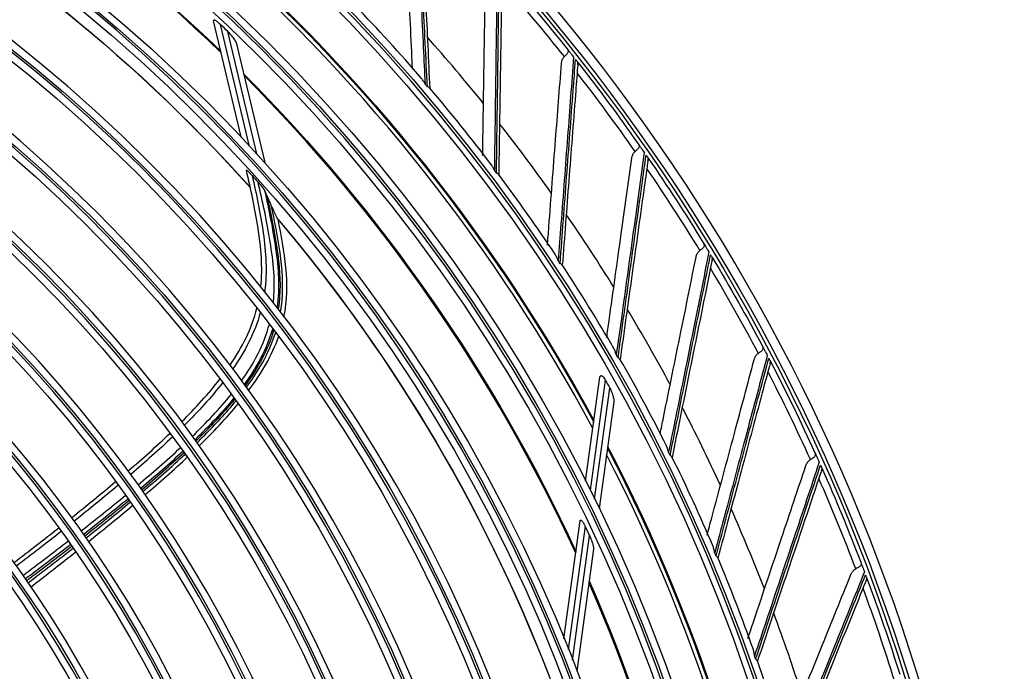
# Model space of a CAD drawing. Units: millimetres. Extents: x 0 to 10015, y -46 to 4140.
# Drawn here: x 5507 to 5645, y 1856 to 1948 of the extents above; entities that cross this region are included whole.
import ezdxf

# ---------------------------------------------------------------- set-up
doc = ezdxf.new("R2010")
doc.units = ezdxf.units.MM
doc.layers.add('LG-Product', color=3, linetype='Continuous')

msp = doc.modelspace()

# ---------------------------------------------------------------- linework, layer by layer
at = {"layer": 'LG-Product', "color": 3, "linetype": 'Continuous'}
for p, q in [((5538, 1931.01), (5534.12, 1947.34)), ((5535.06, 1946.86), (5539.1, 1929.83)), ((5540.21, 1928.63), (5536.12, 1945.85)), ((5537.31, 1944.29), (5541.32, 1927.41)), ((5586.48, 1882.51), (5588.49, 1897.15)), ((5589.25, 1896.75), (5587.12, 1881.24)), ((5587.75, 1879.96), (5589.9, 1895.6)), ((5590.44, 1893.66), (5588.38, 1878.67)), ((5583.43, 1860.31), (5585.72, 1876.94)), ((5586.42, 1876.15), (5584.03, 1858.81)), ((5584.63, 1857.3), (5587.04, 1874.82)), ((5587.59, 1872.94), (5585.23, 1855.75))]:
    msp.add_line(p, q, dxfattribs=at)
at = {"layer": 'LG-Product', "color": 3, "linetype": 'Continuous', "extrusion": (0, 0, -1)}
for radius in [273.8, 251.71, 239.34, 227.38, 216.9, 215.6, 206.7, 205.4, 196.5, 195.2, 186.3, 185, 176, 174.7, 165.7, 164.4, 155.4, 154.1, 145.1, 143.8]:
    msp.add_circle((-5371.61, 1774.13), radius, dxfattribs=at)
at = {"layer": 'LG-Product', "color": 3, "linetype": 'Continuous'}
for radius in [272.5, 272, 252.06, 250.85, 240.66, 239.66, 238.4, 228.68, 227.68, 226.39, 215.9, 214.6, 205.7, 204.4, 195.5, 194.2, 185.3, 184, 175, 173.7, 164.7, 163.4, 154.4, 153.1, 144.1, 142.8]:
    msp.add_circle((5371.61, 1774.13), radius, dxfattribs=at)
at = {"layer": 'LG-Product', "color": 3, "linetype": 'Continuous', "extrusion": (0, 0, -1)}
for radius, start, end in [(235.12, 113.9928, 134.0665), (235.06, 114.0199, 134.0883), (224.81, 118.5441, 138.2196), (224.79, 118.5643, 138.2615), (245.65, 131.3633, 151.5819), (245.52, 131.4136, 151.6229), (271.5, 138.4152, 141.4285), (271.5, 141.9446, 144.9579), (235.12, 135.1692, 155.243), (235.06, 135.1962, 155.2652), (271.5, 145.474, 148.4873), (226.13, 137.9562, 138.2763), (224.81, 139.7205, 159.3961), (224.79, 139.7386, 159.4899), (271.5, 149.0034, 152.0167), (271.5, 152.5328, 155.5462), (249.81, 150.6029, 150.9073), (245.65, 152.5398, 172.7584), (245.52, 152.5893, 172.7999), (271.5, 156.0622, 159.0756), (237.8, 154.5969, 154.9503), (235.06, 156.3747, 176.4412), (235.12, 156.3457, 176.4194), (271.5, 159.5916, 162.605)]:
    msp.add_arc((-5371.61, 1774.13), radius, start, end, dxfattribs=at)
at = {"layer": 'LG-Product', "color": 3, "linetype": 'Continuous'}
for radius, start, end in [(235, 45.8831, 65.9531), (244.99, 28.2038, 48.4144), (270.52, 38.4397, 41.3531), (253.06, 40.7255, 43.8667), (237.8, 46.2262, 46.5796), (257.5, 38.8631, 41.5852), (270.52, 34.9102, 37.8237), (235, 24.705, 44.7806), (252.91, 40.4006, 40.5118), (253.06, 37.1916, 40.3383), (257.5, 35.3337, 38.0558), (252.91, 36.8712, 36.9824), (270.52, 31.3808, 34.2943), (253.06, 33.6628, 36.8076), (257.5, 31.8043, 34.5264), (252.91, 33.3418, 33.453), (253.06, 30.136, 33.2776), (270.52, 27.8514, 30.7649), (257.5, 28.2748, 30.997), (252.91, 29.8124, 29.9236), (253.06, 26.608, 29.7487), (270.52, 24.322, 27.2355), (257.5, 24.7454, 27.4676), (244.99, 7.0312, 27.2363), (252.91, 26.2829, 26.3942), (253.06, 23.075, 26.2202), (270.52, 20.7926, 23.7061), (257.5, 21.216, 23.9382), (252.91, 22.7535, 22.8648), (253.06, 19.5445, 22.6906), (235, 3.5325, 23.6025), (270.52, 17.2632, 20.1767), (257.5, 17.6866, 20.4087), (252.91, 19.2241, 19.3354), (253.06, 16.0172, 19.1601)]:
    msp.add_arc((5371.61, 1774.13), radius, start, end, dxfattribs=at)
for points, knots in [([(5562.51, 1967.18), (5562.69, 1963.47), (5562.87, 1959.72), (5563.24, 1951.87), (5563.44, 1947.76), (5563.72, 1941.89), (5563.8, 1940.16), (5563.89, 1938.43)], [0, 0, 0, 0, 0.397555, 0.397555, 0.823955, 0.823955, 1, 1, 1, 1]), ([(5564.21, 1938.05), (5564.01, 1942.19), (5563.81, 1946.27), (5563.42, 1954.41), (5563.23, 1958.47), (5562.97, 1963.95), (5562.9, 1965.41), (5562.83, 1966.87)], [0, 0, 0, 0, 0.418572, 0.418572, 0.844448, 0.844448, 1, 1, 1, 1]), ([(5562.11, 1940.56), (5562.08, 1941.37), (5562.04, 1942.18), (5561.81, 1947.14), (5561.62, 1951.24), (5561.26, 1958.92), (5561.1, 1962.5), (5560.93, 1966.06)], [0, 0, 0, 0, 0.093436, 0.093436, 0.572258, 0.572258, 1, 1, 1, 1]), ([(5563.23, 1966.2), (5563.24, 1966.08), (5563.24, 1965.96), (5563.31, 1964.54), (5563.37, 1963.24), (5563.61, 1957.92), (5563.8, 1953.87), (5564.17, 1945.83), (5564.36, 1941.85), (5564.54, 1937.82)], [0, 0, 0, 0, 0.013053, 0.013053, 0.153792, 0.153792, 0.585365, 0.585365, 1, 1, 1, 1]), ([(5571.99, 1928.37), (5572.01, 1929.23), (5572.02, 1930.09), (5572.1, 1935.1), (5572.16, 1939.21), (5572.28, 1946.89), (5572.34, 1950.48), (5572.39, 1954.04)], [0, 0, 0, 0, 0.098298, 0.098298, 0.574552, 0.574552, 1, 1, 1, 1]), ([(5574.03, 1955.06), (5573.98, 1951.34), (5573.93, 1947.59), (5573.82, 1939.73), (5573.77, 1935.62), (5573.68, 1929.74), (5573.66, 1928.01), (5573.64, 1926.28)], [0, 0, 0, 0, 0.397555, 0.397555, 0.823955, 0.823955, 1, 1, 1, 1]), ([(5573.93, 1925.89), (5573.99, 1930.02), (5574.05, 1934.11), (5574.16, 1942.26), (5574.21, 1946.32), (5574.29, 1951.81), (5574.31, 1953.27), (5574.33, 1954.73)], [0, 0, 0, 0, 0.418572, 0.418572, 0.844448, 0.844448, 1, 1, 1, 1]), ([(5574.69, 1954.04), (5574.69, 1953.92), (5574.69, 1953.8), (5574.66, 1952.38), (5574.64, 1951.07), (5574.56, 1945.75), (5574.5, 1941.7), (5574.38, 1933.65), (5574.32, 1929.67), (5574.25, 1925.64)], [0, 0, 0, 0, 0.013053, 0.013053, 0.153792, 0.153792, 0.585365, 0.585365, 1, 1, 1, 1]), ([(5535.06, 1946.86), (5534.96, 1946.95), (5534.85, 1947.05), (5534.63, 1947.23), (5534.51, 1947.32), (5534.36, 1947.41), (5534.32, 1947.43), (5534.24, 1947.46), (5534.21, 1947.47), (5534.16, 1947.46), (5534.14, 1947.46), (5534.12, 1947.43), (5534.11, 1947.41), (5534.12, 1947.37), (5534.12, 1947.36), (5534.12, 1947.34)], [0, 0, 0, 0, 0.26264, 0.26264, 0.541448, 0.541448, 0.648466, 0.648466, 0.757094, 0.757094, 0.853717, 0.853717, 0.940596, 0.940596, 1, 1, 1, 1]), ([(5537.31, 1944.29), (5537.31, 1944.3), (5537.3, 1944.32), (5537.27, 1944.41), (5537.23, 1944.49), (5537.09, 1944.73), (5536.97, 1944.9), (5536.64, 1945.31), (5536.41, 1945.57), (5536.15, 1945.82), (5536.14, 1945.83), (5536.12, 1945.85)], [0, 0, 0, 0, 0.035466, 0.035466, 0.199354, 0.199354, 0.505663, 0.505663, 0.972217, 0.972217, 1, 1, 1, 1]), ([(5583.87, 1943.41), (5583.94, 1943.33), (5583.99, 1943.23), (5584.02, 1943.06), (5584.01, 1942.98), (5583.97, 1942.84), (5583.93, 1942.77), (5583.82, 1942.63), (5583.75, 1942.57), (5583.63, 1942.44), (5583.56, 1942.38), (5583.49, 1942.31)], [0, 0, 0, 0, 0.292896, 0.292896, 0.479868, 0.479868, 0.668764, 0.668764, 0.838567, 0.838567, 1, 1, 1, 1]), ([(5583.87, 1943.41), (5584.01, 1943.25), (5584.16, 1943.06), (5584.41, 1942.74), (5584.49, 1942.64), (5584.64, 1942.44), (5584.72, 1942.35), (5584.79, 1942.26)], [0, 0, 0, 0, 0.557753, 0.557753, 0.806968, 0.806968, 1, 1, 1, 1]), ([(5584.79, 1942.26), (5584.51, 1938.55), (5584.23, 1934.81), (5583.63, 1926.97), (5583.32, 1922.87), (5582.88, 1917.01), (5582.75, 1915.28), (5582.62, 1913.55)], [0, 0, 0, 0, 0.397555, 0.397555, 0.823955, 0.823955, 1, 1, 1, 1]), ([(5582.89, 1913.14), (5583.2, 1917.27), (5583.51, 1921.34), (5584.12, 1929.47), (5584.43, 1933.52), (5584.84, 1939), (5584.95, 1940.45), (5585.06, 1941.91)], [0, 0, 0, 0, 0.418572, 0.418572, 0.844448, 0.844448, 1, 1, 1, 1]), ([(5583.08, 1941.34), (5583.1, 1941.51), (5583.13, 1941.68), (5583.25, 1941.98), (5583.33, 1942.12), (5583.45, 1942.27), (5583.47, 1942.29), (5583.49, 1942.31)], [0, 0, 0, 0, 0.470476, 0.470476, 0.908323, 0.908323, 1, 1, 1, 1]), ([(5585.06, 1941.91), (5585.1, 1941.86), (5585.14, 1941.82), (5585.21, 1941.73), (5585.24, 1941.69), (5585.29, 1941.62), (5585.31, 1941.59), (5585.35, 1941.54), (5585.37, 1941.52), (5585.4, 1941.48), (5585.4, 1941.47), (5585.4, 1941.48), (5585.39, 1941.49), (5585.39, 1941.49)], [0, 0, 0, 0, 0.137298, 0.137298, 0.276331, 0.276331, 0.397609, 0.397609, 0.56995, 0.56995, 0.860165, 0.860165, 1, 1, 1, 1]), ([(5585.38, 1941.2), (5585.39, 1941.27), (5585.39, 1941.34), (5585.4, 1941.44), (5585.4, 1941.47), (5585.39, 1941.49), (5585.39, 1941.49), (5585.39, 1941.49)], [0, 0, 0, 0, 0.467373, 0.467373, 0.937788, 0.937788, 1, 1, 1, 1]), ([(5581.11, 1915.73), (5581.18, 1916.59), (5581.24, 1917.46), (5581.63, 1922.46), (5581.94, 1926.55), (5582.53, 1934.21), (5582.81, 1937.79), (5583.08, 1941.34)], [0, 0, 0, 0, 0.098751, 0.098751, 0.574766, 0.574766, 1, 1, 1, 1]), ([(5585.38, 1941.2), (5585.37, 1941.08), (5585.36, 1940.96), (5585.25, 1939.54), (5585.15, 1938.24), (5584.74, 1932.93), (5584.43, 1928.89), (5583.81, 1920.87), (5583.51, 1916.89), (5583.2, 1912.87)], [0, 0, 0, 0, 0.013053, 0.013053, 0.153792, 0.153792, 0.585365, 0.585365, 1, 1, 1, 1]), ([(5563.89, 1938.43), (5563.89, 1938.43), (5563.89, 1938.43), (5563.82, 1938.56), (5563.76, 1938.69), (5563.59, 1938.96), (5563.49, 1939.11), (5563.38, 1939.24)], [0, 0, 0, 0, 0.006387, 0.006387, 0.436744, 0.436744, 1, 1, 1, 1]), ([(5564.5, 1937.94), (5564.49, 1937.95), (5564.48, 1937.95), (5564.43, 1938), (5564.37, 1938.02), (5564.27, 1938.05), (5564.24, 1938.05), (5564.21, 1938.05), (5564.21, 1938.05), (5564.21, 1938.05)], [0, 0, 0, 0, 0.135488, 0.135488, 0.765606, 0.765606, 0.988589, 0.988589, 1, 1, 1, 1]), ([(5592.98, 1928), (5593, 1928.17), (5593.05, 1928.34), (5593.18, 1928.63), (5593.27, 1928.77), (5593.4, 1928.91), (5593.42, 1928.93), (5593.45, 1928.95)], [0, 0, 0, 0, 0.470476, 0.470476, 0.908323, 0.908323, 1, 1, 1, 1]), ([(5593.89, 1930.02), (5593.95, 1929.94), (5593.99, 1929.83), (5594.01, 1929.66), (5594, 1929.59), (5593.95, 1929.45), (5593.9, 1929.38), (5593.79, 1929.25), (5593.72, 1929.19), (5593.58, 1929.07), (5593.51, 1929.01), (5593.45, 1928.95)], [0, 0, 0, 0, 0.292896, 0.292896, 0.479868, 0.479868, 0.668764, 0.668764, 0.838567, 0.838567, 1, 1, 1, 1]), ([(5593.89, 1930.02), (5594.01, 1929.85), (5594.15, 1929.65), (5594.38, 1929.32), (5594.46, 1929.21), (5594.6, 1929.01), (5594.67, 1928.91), (5594.73, 1928.82)], [0, 0, 0, 0, 0.557753, 0.557753, 0.806968, 0.806968, 1, 1, 1, 1]), ([(5589.45, 1902.69), (5589.56, 1903.5), (5589.67, 1904.32), (5590.36, 1909.25), (5590.93, 1913.31), (5591.99, 1920.92), (5592.48, 1924.48), (5592.98, 1928)], [0, 0, 0, 0, 0.094483, 0.094483, 0.572752, 0.572752, 1, 1, 1, 1]), ([(5594.73, 1928.82), (5594.23, 1925.13), (5593.71, 1921.41), (5592.64, 1913.63), (5592.08, 1909.55), (5591.28, 1903.73), (5591.04, 1902.02), (5590.8, 1900.3)], [0, 0, 0, 0, 0.397555, 0.397555, 0.823955, 0.823955, 1, 1, 1, 1]), ([(5591.05, 1899.87), (5591.61, 1903.97), (5592.17, 1908.02), (5593.28, 1916.09), (5593.84, 1920.12), (5594.59, 1925.56), (5594.79, 1927.01), (5594.99, 1928.45)], [0, 0, 0, 0, 0.418572, 0.418572, 0.844448, 0.844448, 1, 1, 1, 1]), ([(5595.26, 1927.72), (5595.24, 1927.6), (5595.23, 1927.48), (5595.03, 1926.07), (5594.85, 1924.78), (5594.11, 1919.51), (5593.55, 1915.49), (5592.44, 1907.53), (5591.89, 1903.58), (5591.33, 1899.58)], [0, 0, 0, 0, 0.013053, 0.013053, 0.153792, 0.153792, 0.585365, 0.585365, 1, 1, 1, 1]), ([(5594.99, 1928.45), (5595.02, 1928.4), (5595.05, 1928.35), (5595.12, 1928.26), (5595.15, 1928.22), (5595.2, 1928.15), (5595.22, 1928.12), (5595.25, 1928.06), (5595.27, 1928.04), (5595.3, 1928), (5595.3, 1927.99), (5595.3, 1928), (5595.29, 1928.01), (5595.29, 1928.02)], [0, 0, 0, 0, 0.137298, 0.137298, 0.276331, 0.276331, 0.397609, 0.397609, 0.56995, 0.56995, 0.860165, 0.860165, 1, 1, 1, 1]), ([(5595.26, 1927.72), (5595.27, 1927.8), (5595.28, 1927.86), (5595.29, 1927.96), (5595.3, 1927.99), (5595.29, 1928.01), (5595.29, 1928.01), (5595.29, 1928.02)], [0, 0, 0, 0, 0.467373, 0.467373, 0.937788, 0.937788, 1, 1, 1, 1]), ([(5538.74, 1926.27), (5538.74, 1926.29), (5538.73, 1926.3), (5538.73, 1926.33), (5538.73, 1926.33), (5538.75, 1926.33), (5538.76, 1926.33), (5538.79, 1926.31), (5538.82, 1926.29), (5538.89, 1926.24), (5538.93, 1926.2), (5539.07, 1926.07), (5539.17, 1925.97), (5539.36, 1925.78), (5539.45, 1925.68), (5539.54, 1925.58)], [0, 0, 0, 0, 0.074892, 0.074892, 0.150724, 0.150724, 0.218561, 0.218561, 0.308418, 0.308418, 0.453409, 0.453409, 0.732219, 0.732219, 1, 1, 1, 1]), ([(5540.77, 1909.89), (5541.06, 1912.62), (5540.81, 1915.43), (5539.95, 1920.88), (5539.39, 1923.59), (5538.74, 1926.27)], [0, 0, 0, 0, 0.5, 0.5, 1, 1, 1, 1]), ([(5573.64, 1926.28), (5573.64, 1926.28), (5573.64, 1926.28), (5573.58, 1926.42), (5573.52, 1926.55), (5573.38, 1926.83), (5573.29, 1926.98), (5573.19, 1927.11)], [0, 0, 0, 0, 0.00652, 0.00652, 0.445817, 0.445817, 1, 1, 1, 1]), ([(5539.54, 1925.58), (5540.16, 1922.89), (5540.72, 1920.2), (5541.5, 1914.73), (5541.68, 1911.94), (5541.3, 1909.22)], [0, 0, 0, 0, 0.5, 0.5, 1, 1, 1, 1]), ([(5574.22, 1925.75), (5574.21, 1925.76), (5574.2, 1925.77), (5574.15, 1925.82), (5574.09, 1925.85), (5573.99, 1925.87), (5573.97, 1925.88), (5573.94, 1925.89), (5573.93, 1925.89), (5573.93, 1925.89)], [0, 0, 0, 0, 0.153321, 0.153321, 0.770441, 0.770441, 0.988824, 0.988824, 1, 1, 1, 1]), ([(5542.53, 1907.66), (5542.84, 1910.51), (5542.54, 1913.41), (5541.63, 1919.04), (5541.05, 1921.85), (5540.38, 1924.64)], [0, 0, 0, 0, 0.5, 0.5, 1, 1, 1, 1]), ([(5540.38, 1924.64), (5540.59, 1924.4), (5540.79, 1924.16), (5540.97, 1923.93), (5541.04, 1923.85), (5541.1, 1923.76), (5541.2, 1923.62), (5541.24, 1923.57), (5541.27, 1923.5), (5541.28, 1923.48), (5541.29, 1923.47)], [0, 0, 0, 0, 0.575863, 0.575863, 0.575863, 0.788901, 0.788901, 0.942791, 0.942791, 1, 1, 1, 1]), ([(5541.29, 1923.47), (5541.91, 1920.76), (5542.45, 1918.04), (5543.25, 1912.55), (5543.44, 1909.72), (5543.07, 1906.98)], [0, 0, 0, 0, 0.5, 0.5, 1, 1, 1, 1]), ([(5541.7, 1922.59), (5541.64, 1922.7), (5541.59, 1922.82), (5541.45, 1923.11), (5541.37, 1923.29), (5541.29, 1923.47)], [0, 0, 0, 0, 0.390004, 0.390004, 1, 1, 1, 1]), ([(5542.24, 1921.4), (5542.19, 1921.51), (5542.14, 1921.63), (5542.03, 1921.86), (5541.98, 1921.98), (5541.85, 1922.26), (5541.77, 1922.42), (5541.7, 1922.59)], [0, 0, 0, 0, 0.292931, 0.292931, 0.585863, 0.585863, 1, 1, 1, 1]), ([(5543.28, 1906.7), (5543.62, 1908.98), (5543.56, 1911.28), (5543.05, 1915.92), (5542.59, 1918.23), (5541.99, 1921.23), (5541.85, 1921.91), (5541.7, 1922.59)], [0, 0, 0, 0, 0.428622, 0.428622, 0.87031, 0.87031, 1, 1, 1, 1]), ([(5543.11, 1919.48), (5543.05, 1919.61), (5542.99, 1919.74), (5542.81, 1920.13), (5542.7, 1920.39), (5542.47, 1920.89), (5542.36, 1921.14), (5542.24, 1921.4)], [0, 0, 0, 0, 0.208049, 0.208049, 0.604022, 0.604022, 1, 1, 1, 1]), ([(5543.55, 1906.35), (5543.91, 1908.52), (5543.9, 1910.77), (5543.47, 1915.26), (5543.03, 1917.5), (5542.47, 1920.3), (5542.36, 1920.85), (5542.24, 1921.4)], [0, 0, 0, 0, 0.437373, 0.437373, 0.889156, 0.889156, 1, 1, 1, 1]), ([(5543.14, 1919.42), (5543.14, 1919.42), (5543.14, 1919.42), (5543.13, 1919.44), (5543.12, 1919.45), (5543.11, 1919.48)], [0, 0, 0, 0, 0.000037, 0.000037, 1, 1, 1, 1]), ([(5544.03, 1905.66), (5544.47, 1907.93), (5544.52, 1910.29), (5544.09, 1914.88), (5543.66, 1917.16), (5543.19, 1919.43)], [0, 0, 0, 0, 0.5, 0.5, 1, 1, 1, 1]), ([(5603.07, 1916.04), (5603.12, 1915.96), (5603.16, 1915.85), (5603.16, 1915.67), (5603.15, 1915.6), (5603.09, 1915.46), (5603.04, 1915.4), (5602.92, 1915.28), (5602.85, 1915.22), (5602.7, 1915.11), (5602.63, 1915.06), (5602.56, 1915)], [0, 0, 0, 0, 0.292896, 0.292896, 0.479868, 0.479868, 0.668764, 0.668764, 0.838567, 0.838567, 1, 1, 1, 1]), ([(5603.07, 1916.04), (5603.18, 1915.86), (5603.3, 1915.66), (5603.51, 1915.31), (5603.58, 1915.2), (5603.71, 1914.99), (5603.77, 1914.89), (5603.83, 1914.79)], [0, 0, 0, 0, 0.557753, 0.557753, 0.806968, 0.806968, 1, 1, 1, 1]), ([(5582.62, 1913.55), (5582.62, 1913.55), (5582.62, 1913.56), (5582.57, 1913.7), (5582.52, 1913.83), (5582.4, 1914.12), (5582.32, 1914.27), (5582.23, 1914.41)], [0, 0, 0, 0, 0.006504, 0.006504, 0.44474, 0.44474, 1, 1, 1, 1]), ([(5596.97, 1889.15), (5597.13, 1889.92), (5597.28, 1890.69), (5598.26, 1895.52), (5599.08, 1899.54), (5600.61, 1907.08), (5601.32, 1910.6), (5602.03, 1914.08)], [0, 0, 0, 0, 0.090249, 0.090249, 0.570755, 0.570755, 1, 1, 1, 1]), ([(5603.83, 1914.79), (5603.1, 1911.14), (5602.36, 1907.46), (5600.81, 1899.76), (5600, 1895.72), (5598.84, 1889.96), (5598.5, 1888.27), (5598.15, 1886.57)], [0, 0, 0, 0, 0.397555, 0.397555, 0.823955, 0.823955, 1, 1, 1, 1]), ([(5598.37, 1886.13), (5599.19, 1890.18), (5599.99, 1894.19), (5601.6, 1902.18), (5602.4, 1906.16), (5603.49, 1911.54), (5603.78, 1912.98), (5604.06, 1914.41)], [0, 0, 0, 0, 0.418572, 0.418572, 0.844448, 0.844448, 1, 1, 1, 1]), ([(5602.03, 1914.08), (5602.06, 1914.25), (5602.12, 1914.41), (5602.27, 1914.7), (5602.37, 1914.83), (5602.51, 1914.96), (5602.53, 1914.98), (5602.56, 1915)], [0, 0, 0, 0, 0.470476, 0.470476, 0.908323, 0.908323, 1, 1, 1, 1]), ([(5604.06, 1914.41), (5604.09, 1914.36), (5604.12, 1914.3), (5604.18, 1914.21), (5604.21, 1914.16), (5604.25, 1914.09), (5604.27, 1914.06), (5604.31, 1914), (5604.32, 1913.98), (5604.35, 1913.94), (5604.35, 1913.93), (5604.34, 1913.94), (5604.34, 1913.95), (5604.34, 1913.95)], [0, 0, 0, 0, 0.137298, 0.137298, 0.276331, 0.276331, 0.397609, 0.397609, 0.56995, 0.56995, 0.860165, 0.860165, 1, 1, 1, 1]), ([(5604.29, 1913.66), (5604.31, 1913.74), (5604.32, 1913.8), (5604.34, 1913.9), (5604.34, 1913.93), (5604.34, 1913.95), (5604.34, 1913.95), (5604.34, 1913.95)], [0, 0, 0, 0, 0.467373, 0.467373, 0.937788, 0.937788, 1, 1, 1, 1]), ([(5583.17, 1912.98), (5583.16, 1913), (5583.15, 1913.01), (5583.11, 1913.06), (5583.05, 1913.09), (5582.95, 1913.13), (5582.92, 1913.14), (5582.89, 1913.14), (5582.89, 1913.14), (5582.89, 1913.14)], [0, 0, 0, 0, 0.16293, 0.16293, 0.773046, 0.773046, 0.988951, 0.988951, 1, 1, 1, 1]), ([(5604.29, 1913.66), (5604.27, 1913.54), (5604.24, 1913.43), (5603.96, 1912.03), (5603.7, 1910.75), (5602.64, 1905.54), (5601.83, 1901.56), (5600.24, 1893.68), (5599.44, 1889.77), (5598.64, 1885.82)], [0, 0, 0, 0, 0.013053, 0.013053, 0.153792, 0.153792, 0.585365, 0.585365, 1, 1, 1, 1]), ([(5538.59, 1895.96), (5539.51, 1897.23), (5540.35, 1898.56), (5541.7, 1901.17), (5542.22, 1902.45), (5542.62, 1903.78)], [0, 0, 0, 0, 0.534644, 0.534644, 1, 1, 1, 1]), ([(5538.76, 1895.73), (5539.68, 1897), (5540.53, 1898.32), (5541.91, 1900.9), (5542.44, 1902.16), (5542.86, 1903.46)], [0, 0, 0, 0, 0.535898, 0.535898, 1, 1, 1, 1]), ([(5611.36, 1901.53), (5611.41, 1901.43), (5611.44, 1901.33), (5611.44, 1901.15), (5611.42, 1901.08), (5611.35, 1900.95), (5611.3, 1900.88), (5611.17, 1900.77), (5611.09, 1900.72), (5610.94, 1900.62), (5610.86, 1900.57), (5610.79, 1900.52)], [0, 0, 0, 0, 0.292896, 0.292896, 0.479868, 0.479868, 0.668764, 0.668764, 0.838567, 0.838567, 1, 1, 1, 1]), ([(5611.36, 1901.53), (5611.46, 1901.34), (5611.58, 1901.12), (5611.76, 1900.77), (5611.83, 1900.65), (5611.94, 1900.43), (5612, 1900.33), (5612.05, 1900.22)], [0, 0, 0, 0, 0.557753, 0.557753, 0.806968, 0.806968, 1, 1, 1, 1]), ([(5590.8, 1900.3), (5590.8, 1900.3), (5590.8, 1900.3), (5590.76, 1900.44), (5590.72, 1900.58), (5590.61, 1900.88), (5590.54, 1901.04), (5590.46, 1901.19)], [0, 0, 0, 0, 0.006426, 0.006426, 0.439385, 0.439385, 1, 1, 1, 1]), ([(5591.31, 1899.7), (5591.31, 1899.71), (5591.3, 1899.72), (5591.26, 1899.78), (5591.2, 1899.81), (5591.11, 1899.85), (5591.08, 1899.86), (5591.05, 1899.87), (5591.05, 1899.87), (5591.05, 1899.87)], [0, 0, 0, 0, 0.159064, 0.159064, 0.771998, 0.771998, 0.9889, 0.9889, 1, 1, 1, 1]), ([(5612.05, 1900.22), (5611.09, 1896.63), (5610.13, 1893), (5608.11, 1885.41), (5607.05, 1881.43), (5605.54, 1875.75), (5605.09, 1874.08), (5604.65, 1872.41)], [0, 0, 0, 0, 0.397555, 0.397555, 0.823955, 0.823955, 1, 1, 1, 1]), ([(5604.84, 1871.95), (5605.9, 1875.95), (5606.95, 1879.9), (5609.05, 1887.77), (5610.09, 1891.7), (5611.51, 1897.01), (5611.88, 1898.42), (5612.26, 1899.83)], [0, 0, 0, 0, 0.418572, 0.418572, 0.844448, 0.844448, 1, 1, 1, 1]), ([(5610.21, 1899.63), (5610.25, 1899.8), (5610.32, 1899.96), (5610.49, 1900.23), (5610.59, 1900.36), (5610.74, 1900.48), (5610.76, 1900.5), (5610.79, 1900.52)], [0, 0, 0, 0, 0.470476, 0.470476, 0.908323, 0.908323, 1, 1, 1, 1]), ([(5612.26, 1899.83), (5612.28, 1899.78), (5612.31, 1899.72), (5612.36, 1899.63), (5612.39, 1899.58), (5612.43, 1899.5), (5612.44, 1899.47), (5612.48, 1899.41), (5612.49, 1899.39), (5612.51, 1899.34), (5612.51, 1899.34), (5612.51, 1899.35), (5612.51, 1899.35), (5612.5, 1899.36)], [0, 0, 0, 0, 0.137298, 0.137298, 0.276331, 0.276331, 0.397609, 0.397609, 0.56995, 0.56995, 0.860165, 0.860165, 1, 1, 1, 1]), ([(5603.57, 1874.88), (5603.79, 1875.7), (5604.01, 1876.51), (5605.31, 1881.34), (5606.37, 1885.3), (5608.36, 1892.73), (5609.29, 1896.2), (5610.21, 1899.63)], [0, 0, 0, 0, 0.096849, 0.096849, 0.573869, 0.573869, 1, 1, 1, 1]), ([(5612.44, 1899.07), (5612.41, 1898.96), (5612.38, 1898.84), (5612.01, 1897.47), (5611.67, 1896.21), (5610.29, 1891.06), (5609.24, 1887.15), (5607.16, 1879.38), (5606.13, 1875.53), (5605.09, 1871.63)], [0, 0, 0, 0, 0.013053, 0.013053, 0.153792, 0.153792, 0.585365, 0.585365, 1, 1, 1, 1]), ([(5612.44, 1899.07), (5612.46, 1899.15), (5612.48, 1899.21), (5612.5, 1899.31), (5612.51, 1899.34), (5612.5, 1899.36), (5612.5, 1899.36), (5612.5, 1899.36)], [0, 0, 0, 0, 0.467373, 0.467373, 0.937788, 0.937788, 1, 1, 1, 1]), ([(5588.49, 1897.15), (5588.49, 1897.15), (5588.49, 1897.16), (5588.5, 1897.21), (5588.51, 1897.25), (5588.55, 1897.32), (5588.58, 1897.35), (5588.63, 1897.37), (5588.66, 1897.38), (5588.72, 1897.37), (5588.75, 1897.35), (5588.82, 1897.31), (5588.86, 1897.27), (5588.96, 1897.18), (5589.02, 1897.1), (5589.14, 1896.94), (5589.19, 1896.85), (5589.25, 1896.75)], [0, 0, 0, 0, 0.010679, 0.010679, 0.148648, 0.148648, 0.288955, 0.288955, 0.38365, 0.38365, 0.478354, 0.478354, 0.600205, 0.600205, 0.787624, 0.787624, 1, 1, 1, 1]), ([(5538.45, 1896.15), (5538.47, 1896.12), (5538.49, 1896.09), (5538.54, 1896.03), (5538.56, 1896), (5538.59, 1895.96)], [0, 0, 0, 0, 0.442699, 0.442699, 1, 1, 1, 1]), ([(5538.59, 1895.96), (5538.61, 1895.94), (5538.63, 1895.91), (5538.67, 1895.86), (5538.68, 1895.83), (5538.72, 1895.78), (5538.74, 1895.76), (5538.76, 1895.73)], [0, 0, 0, 0, 0.34288, 0.34288, 0.67144, 0.67144, 1, 1, 1, 1]), ([(5538.76, 1895.73), (5538.79, 1895.68), (5538.83, 1895.63), (5538.9, 1895.53), (5538.94, 1895.48), (5538.99, 1895.4), (5539.02, 1895.37), (5539.05, 1895.33)], [0, 0, 0, 0, 0.397996, 0.397996, 0.744098, 0.744098, 1, 1, 1, 1]), ([(5589.9, 1895.6), (5589.95, 1895.51), (5589.99, 1895.41), (5590.17, 1895.04), (5590.27, 1894.74), (5590.39, 1894.27), (5590.43, 1894.08), (5590.45, 1893.81), (5590.45, 1893.73), (5590.44, 1893.66)], [0, 0, 0, 0, 0.139357, 0.139357, 0.563421, 0.563421, 0.857262, 0.857262, 1, 1, 1, 1]), ([(5531.64, 1888.16), (5532, 1888.52), (5532.37, 1888.88), (5534.25, 1890.79), (5535.75, 1892.38), (5537.12, 1894.06)], [0, 0, 0, 0, 0.190983, 0.190983, 1, 1, 1, 1]), ([(5531.8, 1887.93), (5532.16, 1888.29), (5532.52, 1888.64), (5534.41, 1890.55), (5535.91, 1892.15), (5537.29, 1893.84)], [0, 0, 0, 0, 0.188948, 0.188948, 1, 1, 1, 1]), ([(5537.12, 1894.06), (5537.1, 1894.09), (5537.09, 1894.12), (5537.04, 1894.18), (5537.02, 1894.21), (5536.99, 1894.24)], [0, 0, 0, 0, 0.45286, 0.45286, 1, 1, 1, 1]), ([(5537.29, 1893.84), (5537.27, 1893.86), (5537.25, 1893.89), (5537.21, 1893.94), (5537.2, 1893.96), (5537.16, 1894.01), (5537.14, 1894.04), (5537.12, 1894.06)], [0, 0, 0, 0, 0.343065, 0.343065, 0.671532, 0.671532, 1, 1, 1, 1]), ([(5537.57, 1893.45), (5537.54, 1893.49), (5537.51, 1893.53), (5537.45, 1893.62), (5537.42, 1893.66), (5537.35, 1893.75), (5537.32, 1893.79), (5537.29, 1893.84)], [0, 0, 0, 0, 0.30793, 0.30793, 0.653964, 0.653964, 1, 1, 1, 1]), ([(5531.64, 1888.16), (5531.62, 1888.19), (5531.6, 1888.22), (5531.56, 1888.27), (5531.53, 1888.31), (5531.51, 1888.34)], [0, 0, 0, 0, 0.454177, 0.454177, 1, 1, 1, 1]), ([(5531.8, 1887.93), (5531.78, 1887.96), (5531.76, 1887.99), (5531.73, 1888.04), (5531.71, 1888.06), (5531.67, 1888.11), (5531.65, 1888.14), (5531.64, 1888.16)], [0, 0, 0, 0, 0.343135, 0.343135, 0.671568, 0.671568, 1, 1, 1, 1]), ([(5532.08, 1887.54), (5532.05, 1887.58), (5532.02, 1887.62), (5531.96, 1887.71), (5531.93, 1887.75), (5531.87, 1887.84), (5531.83, 1887.89), (5531.8, 1887.93)], [0, 0, 0, 0, 0.306739, 0.306739, 0.65337, 0.65337, 1, 1, 1, 1]), ([(5598.15, 1886.57), (5598.15, 1886.57), (5598.15, 1886.57), (5598.12, 1886.71), (5598.09, 1886.85), (5598, 1887.16), (5597.94, 1887.33), (5597.86, 1887.48)], [0, 0, 0, 0, 0.006374, 0.006374, 0.435846, 0.435846, 1, 1, 1, 1]), ([(5529.83, 1886.73), (5529.85, 1886.71), (5529.86, 1886.69), (5529.9, 1886.63), (5529.93, 1886.6), (5529.96, 1886.56)], [0, 0, 0, 0, 0.338631, 0.338631, 1, 1, 1, 1]), ([(5529.96, 1886.56), (5529.98, 1886.53), (5529.99, 1886.5), (5530.03, 1886.45), (5530.05, 1886.43), (5530.09, 1886.37), (5530.1, 1886.35), (5530.12, 1886.32)], [0, 0, 0, 0, 0.343097, 0.343097, 0.671548, 0.671548, 1, 1, 1, 1]), ([(5530.12, 1886.32), (5530.16, 1886.27), (5530.2, 1886.22), (5530.27, 1886.12), (5530.3, 1886.07), (5530.35, 1885.99), (5530.38, 1885.96), (5530.4, 1885.93)], [0, 0, 0, 0, 0.397885, 0.397885, 0.744532, 0.744532, 1, 1, 1, 1]), ([(5598.63, 1885.94), (5598.62, 1885.95), (5598.61, 1885.96), (5598.57, 1886.02), (5598.52, 1886.06), (5598.43, 1886.1), (5598.4, 1886.11), (5598.37, 1886.12), (5598.37, 1886.12), (5598.37, 1886.13)], [0, 0, 0, 0, 0.144198, 0.144198, 0.767967, 0.767967, 0.988704, 0.988704, 1, 1, 1, 1]), ([(5618.75, 1886.52), (5618.79, 1886.43), (5618.82, 1886.32), (5618.8, 1886.14), (5618.78, 1886.07), (5618.7, 1885.95), (5618.65, 1885.89), (5618.51, 1885.78), (5618.43, 1885.74), (5618.27, 1885.65), (5618.19, 1885.6), (5618.12, 1885.55)], [0, 0, 0, 0, 0.292896, 0.292896, 0.479868, 0.479868, 0.668764, 0.668764, 0.838567, 0.838567, 1, 1, 1, 1]), ([(5618.75, 1886.52), (5618.84, 1886.33), (5618.94, 1886.11), (5619.1, 1885.75), (5619.16, 1885.62), (5619.26, 1885.4), (5619.31, 1885.29), (5619.36, 1885.18)], [0, 0, 0, 0, 0.557753, 0.557753, 0.806968, 0.806968, 1, 1, 1, 1]), ([(5609.31, 1860.34), (5609.59, 1861.17), (5609.87, 1861.99), (5611.46, 1866.75), (5612.77, 1870.64), (5615.21, 1877.93), (5616.35, 1881.33), (5617.48, 1884.71)], [0, 0, 0, 0, 0.099115, 0.099115, 0.574938, 0.574938, 1, 1, 1, 1]), ([(5619.36, 1885.18), (5618.18, 1881.65), (5616.99, 1878.09), (5614.51, 1870.64), (5613.21, 1866.74), (5611.35, 1861.16), (5610.8, 1859.52), (5610.25, 1857.87)], [0, 0, 0, 0, 0.397555, 0.397555, 0.823955, 0.823955, 1, 1, 1, 1]), ([(5610.41, 1857.41), (5611.72, 1861.33), (5613.02, 1865.21), (5615.59, 1872.94), (5616.88, 1876.8), (5618.61, 1882), (5619.08, 1883.39), (5619.54, 1884.78)], [0, 0, 0, 0, 0.418572, 0.418572, 0.844448, 0.844448, 1, 1, 1, 1]), ([(5617.48, 1884.71), (5617.53, 1884.87), (5617.61, 1885.02), (5617.8, 1885.29), (5617.91, 1885.4), (5618.06, 1885.52), (5618.09, 1885.53), (5618.12, 1885.55)], [0, 0, 0, 0, 0.470476, 0.470476, 0.908323, 0.908323, 1, 1, 1, 1]), ([(5619.54, 1884.78), (5619.56, 1884.72), (5619.59, 1884.67), (5619.63, 1884.57), (5619.65, 1884.52), (5619.69, 1884.44), (5619.7, 1884.41), (5619.73, 1884.35), (5619.74, 1884.32), (5619.76, 1884.28), (5619.76, 1884.27), (5619.76, 1884.28), (5619.76, 1884.29), (5619.75, 1884.29)], [0, 0, 0, 0, 0.137298, 0.137298, 0.276331, 0.276331, 0.397609, 0.397609, 0.56995, 0.56995, 0.860165, 0.860165, 1, 1, 1, 1]), ([(5619.67, 1884.01), (5619.63, 1883.9), (5619.6, 1883.78), (5619.14, 1882.43), (5618.73, 1881.2), (5617.04, 1876.15), (5615.75, 1872.3), (5613.19, 1864.68), (5611.93, 1860.9), (5610.64, 1857.07)], [0, 0, 0, 0, 0.013053, 0.013053, 0.153792, 0.153792, 0.585365, 0.585365, 1, 1, 1, 1]), ([(5619.67, 1884.01), (5619.7, 1884.08), (5619.72, 1884.14), (5619.75, 1884.24), (5619.76, 1884.27), (5619.75, 1884.29), (5619.75, 1884.29), (5619.75, 1884.29)], [0, 0, 0, 0, 0.467373, 0.467373, 0.937788, 0.937788, 1, 1, 1, 1]), ([(5524, 1881.3), (5523.98, 1881.33), (5523.96, 1881.36), (5523.91, 1881.42), (5523.89, 1881.46), (5523.86, 1881.49)], [0, 0, 0, 0, 0.451636, 0.451636, 1, 1, 1, 1]), ([(5524.17, 1881.05), (5524.15, 1881.08), (5524.13, 1881.11), (5524.09, 1881.16), (5524.07, 1881.19), (5524.04, 1881.25), (5524.02, 1881.27), (5524, 1881.3)], [0, 0, 0, 0, 0.342767, 0.342767, 0.671383, 0.671383, 1, 1, 1, 1]), ([(5524.47, 1880.62), (5524.44, 1880.67), (5524.41, 1880.71), (5524.34, 1880.81), (5524.31, 1880.85), (5524.24, 1880.95), (5524.21, 1881), (5524.17, 1881.05)], [0, 0, 0, 0, 0.306221, 0.306221, 0.653111, 0.653111, 1, 1, 1, 1]), ([(5522.09, 1880.02), (5522.11, 1879.99), (5522.12, 1879.97), (5522.17, 1879.91), (5522.2, 1879.86), (5522.23, 1879.82)], [0, 0, 0, 0, 0.34115, 0.34115, 1, 1, 1, 1]), ([(5522.23, 1879.82), (5522.25, 1879.79), (5522.27, 1879.76), (5522.31, 1879.71), (5522.33, 1879.68), (5522.36, 1879.62), (5522.38, 1879.59), (5522.4, 1879.57)], [0, 0, 0, 0, 0.342653, 0.342653, 0.671327, 0.671327, 1, 1, 1, 1]), ([(5522.4, 1879.57), (5522.44, 1879.51), (5522.48, 1879.45), (5522.56, 1879.34), (5522.59, 1879.29), (5522.66, 1879.21), (5522.68, 1879.17), (5522.71, 1879.13)], [0, 0, 0, 0, 0.397065, 0.397065, 0.744034, 0.744034, 1, 1, 1, 1]), ([(5585.72, 1876.94), (5585.72, 1876.94), (5585.72, 1876.95), (5585.73, 1876.99), (5585.74, 1877.01), (5585.76, 1877.03), (5585.78, 1877.04), (5585.82, 1877.03), (5585.84, 1877.02), (5585.89, 1876.98), (5585.93, 1876.95), (5586.01, 1876.86), (5586.06, 1876.79), (5586.19, 1876.59), (5586.27, 1876.44), (5586.37, 1876.24), (5586.39, 1876.2), (5586.42, 1876.15)], [0, 0, 0, 0, 0.023362, 0.023362, 0.131246, 0.131246, 0.219844, 0.219844, 0.308512, 0.308512, 0.420509, 0.420509, 0.592159, 0.592159, 0.900931, 0.900931, 1, 1, 1, 1]), ([(5587.04, 1874.82), (5587.14, 1874.62), (5587.22, 1874.41), (5587.4, 1873.92), (5587.49, 1873.63), (5587.57, 1873.28), (5587.58, 1873.19), (5587.6, 1873.05), (5587.6, 1872.99), (5587.59, 1872.94)], [0, 0, 0, 0, 0.308729, 0.308729, 0.732729, 0.732729, 0.883543, 0.883543, 1, 1, 1, 1]), ([(5604.65, 1872.41), (5604.64, 1872.41), (5604.64, 1872.41), (5604.63, 1872.55), (5604.6, 1872.69), (5604.53, 1873), (5604.48, 1873.17), (5604.41, 1873.32)], [0, 0, 0, 0, 0.006488, 0.006488, 0.443644, 0.443644, 1, 1, 1, 1]), ([(5605.08, 1871.75), (5605.07, 1871.76), (5605.07, 1871.77), (5605.03, 1871.83), (5604.98, 1871.88), (5604.89, 1871.93), (5604.87, 1871.94), (5604.84, 1871.95), (5604.84, 1871.95), (5604.84, 1871.95)], [0, 0, 0, 0, 0.144794, 0.144794, 0.768129, 0.768129, 0.988712, 0.988712, 1, 1, 1, 1]), ([(5625.2, 1871.1), (5625.24, 1871), (5625.25, 1870.89), (5625.23, 1870.71), (5625.2, 1870.65), (5625.12, 1870.52), (5625.06, 1870.47), (5624.91, 1870.37), (5624.83, 1870.33), (5624.67, 1870.25), (5624.59, 1870.21), (5624.51, 1870.17)], [0, 0, 0, 0, 0.292896, 0.292896, 0.479868, 0.479868, 0.668764, 0.668764, 0.838567, 0.838567, 1, 1, 1, 1]), ([(5625.2, 1871.1), (5625.28, 1870.9), (5625.36, 1870.67), (5625.51, 1870.3), (5625.55, 1870.17), (5625.64, 1869.94), (5625.68, 1869.83), (5625.72, 1869.72)], [0, 0, 0, 0, 0.557753, 0.557753, 0.806968, 0.806968, 1, 1, 1, 1]), ([(5614.2, 1845.61), (5614.51, 1846.39), (5614.83, 1847.18), (5616.71, 1851.81), (5618.25, 1855.61), (5621.14, 1862.73), (5622.48, 1866.06), (5623.82, 1869.36)], [0, 0, 0, 0, 0.096805, 0.096805, 0.573848, 0.573848, 1, 1, 1, 1]), ([(5625.72, 1869.72), (5624.33, 1866.27), (5622.93, 1862.79), (5619.99, 1855.5), (5618.45, 1851.69), (5616.25, 1846.23), (5615.6, 1844.63), (5614.96, 1843.02)], [0, 0, 0, 0, 0.397555, 0.397555, 0.823955, 0.823955, 1, 1, 1, 1]), ([(5623.82, 1869.36), (5623.88, 1869.52), (5623.97, 1869.67), (5624.17, 1869.92), (5624.29, 1870.03), (5624.45, 1870.13), (5624.48, 1870.15), (5624.51, 1870.17)], [0, 0, 0, 0, 0.470476, 0.470476, 0.908323, 0.908323, 1, 1, 1, 1]), ([(5615.09, 1842.55), (5616.64, 1846.39), (5618.16, 1850.18), (5621.21, 1857.73), (5622.73, 1861.5), (5624.79, 1866.59), (5625.33, 1867.95), (5625.88, 1869.3)], [0, 0, 0, 0, 0.418572, 0.418572, 0.844448, 0.844448, 1, 1, 1, 1]), ([(5625.97, 1868.53), (5625.92, 1868.42), (5625.88, 1868.31), (5625.34, 1866.99), (5624.85, 1865.78), (5622.85, 1860.85), (5621.33, 1857.09), (5618.31, 1849.63), (5616.81, 1845.94), (5615.3, 1842.2)], [0, 0, 0, 0, 0.013053, 0.013053, 0.153792, 0.153792, 0.585365, 0.585365, 1, 1, 1, 1]), ([(5625.88, 1869.3), (5625.9, 1869.25), (5625.92, 1869.19), (5625.96, 1869.09), (5625.98, 1869.04), (5626.01, 1868.96), (5626.02, 1868.92), (5626.04, 1868.86), (5626.05, 1868.84), (5626.07, 1868.79), (5626.07, 1868.79), (5626.07, 1868.79), (5626.07, 1868.8), (5626.06, 1868.81)], [0, 0, 0, 0, 0.137298, 0.137298, 0.276331, 0.276331, 0.397609, 0.397609, 0.56995, 0.56995, 0.860165, 0.860165, 1, 1, 1, 1]), ([(5625.97, 1868.53), (5625.99, 1868.6), (5626.02, 1868.66), (5626.06, 1868.75), (5626.07, 1868.79), (5626.07, 1868.81), (5626.06, 1868.81), (5626.06, 1868.81)], [0, 0, 0, 0, 0.467373, 0.467373, 0.937788, 0.937788, 1, 1, 1, 1]), ([(5610.25, 1857.87), (5610.25, 1857.88), (5610.25, 1857.88), (5610.24, 1858.02), (5610.23, 1858.16), (5610.17, 1858.47), (5610.13, 1858.64), (5610.08, 1858.8)], [0, 0, 0, 0, 0.006523, 0.006523, 0.446035, 0.446035, 1, 1, 1, 1]), ([(5610.65, 1857.19), (5610.64, 1857.2), (5610.64, 1857.21), (5610.6, 1857.28), (5610.56, 1857.32), (5610.47, 1857.38), (5610.45, 1857.39), (5610.42, 1857.41), (5610.42, 1857.41), (5610.41, 1857.41)], [0, 0, 0, 0, 0.160841, 0.160841, 0.77248, 0.77248, 0.988924, 0.988924, 1, 1, 1, 1])]:
    msp.add_open_spline(points, degree=3, knots=knots, dxfattribs=at)
for points in [[(5536.44, 1898.85), (5538.13, 1901.31), (5539.5, 1903.98), (5540.23, 1906.88)], [(5540.7, 1906.27), (5539.91, 1903.4), (5538.52, 1900.77), (5536.84, 1898.33)], [(5538.07, 1896.67), (5539.79, 1899.08), (5541.22, 1901.77), (5541.97, 1904.63)], [(5542.44, 1904.02), (5541.63, 1901.19), (5540.17, 1898.54), (5538.45, 1896.15)], [(5539.04, 1895.26), (5540.79, 1897.61), (5542.35, 1900.18), (5543.3, 1902.95)], [(5529.66, 1890.89), (5531.55, 1892.8), (5533.38, 1894.78), (5535.03, 1896.9)], [(5535.41, 1896.39), (5533.75, 1894.27), (5531.93, 1892.3), (5530.03, 1890.39)], [(5531.15, 1888.84), (5533.07, 1890.72), (5534.94, 1892.67), (5536.62, 1894.76)], [(5536.99, 1894.24), (5535.3, 1892.16), (5533.43, 1890.22), (5531.51, 1888.34)], [(5532.07, 1887.47), (5534.01, 1889.38), (5535.91, 1891.35), (5537.62, 1893.44)], [(5522.1, 1883.95), (5524.11, 1885.67), (5526.09, 1887.43), (5528, 1889.26)], [(5528.37, 1888.76), (5526.45, 1886.93), (5524.47, 1885.17), (5522.46, 1883.45)], [(5523.51, 1881.99), (5525.54, 1883.7), (5527.54, 1885.43), (5529.47, 1887.24)], [(5529.83, 1886.73), (5527.9, 1884.93), (5525.89, 1883.19), (5523.86, 1881.49)], [(5524, 1881.3), (5526.02, 1883.01), (5528.02, 1884.75), (5529.96, 1886.56)], [(5524.17, 1881.05), (5526.2, 1882.76), (5528.19, 1884.51), (5530.12, 1886.32)], [(5524.46, 1880.56), (5526.5, 1882.3), (5528.51, 1884.08), (5530.46, 1885.92)], [(5514.15, 1877.37), (5516.23, 1879.04), (5518.3, 1880.73), (5520.34, 1882.45)], [(5520.71, 1881.95), (5518.66, 1880.23), (5516.59, 1878.54), (5514.51, 1876.87)], [(5515.48, 1875.5), (5517.59, 1877.15), (5519.67, 1878.82), (5521.73, 1880.52)], [(5522.09, 1880.02), (5520.03, 1878.32), (5517.94, 1876.64), (5515.84, 1875)], [(5515.98, 1874.79), (5518.08, 1876.44), (5520.17, 1878.12), (5522.23, 1879.82)], [(5516.18, 1874.51), (5518.27, 1876.17), (5520.35, 1877.86), (5522.4, 1879.57)], [(5516.5, 1873.98), (5518.61, 1875.67), (5520.7, 1877.38), (5522.76, 1879.12)], [(5506.02, 1871.04), (5508.14, 1872.66), (5510.25, 1874.29), (5512.34, 1875.94)], [(5512.7, 1875.44), (5510.61, 1873.79), (5508.5, 1872.16), (5506.38, 1870.54)], [(5507.3, 1869.24), (5509.43, 1870.84), (5511.56, 1872.45), (5513.67, 1874.09)], [(5514.02, 1873.58), (5511.91, 1871.95), (5509.78, 1870.34), (5507.65, 1868.73)], [(5507.81, 1868.5), (5509.94, 1870.11), (5512.06, 1871.73), (5514.17, 1873.37)], [(5508.03, 1868.19), (5510.15, 1869.81), (5512.27, 1871.44), (5514.37, 1873.08)], [(5508.39, 1867.59), (5510.52, 1869.24), (5512.65, 1870.91), (5514.76, 1872.59)]]:
    msp.add_open_spline(points, degree=3, dxfattribs=at)

doc.saveas('drawing.dxf')
